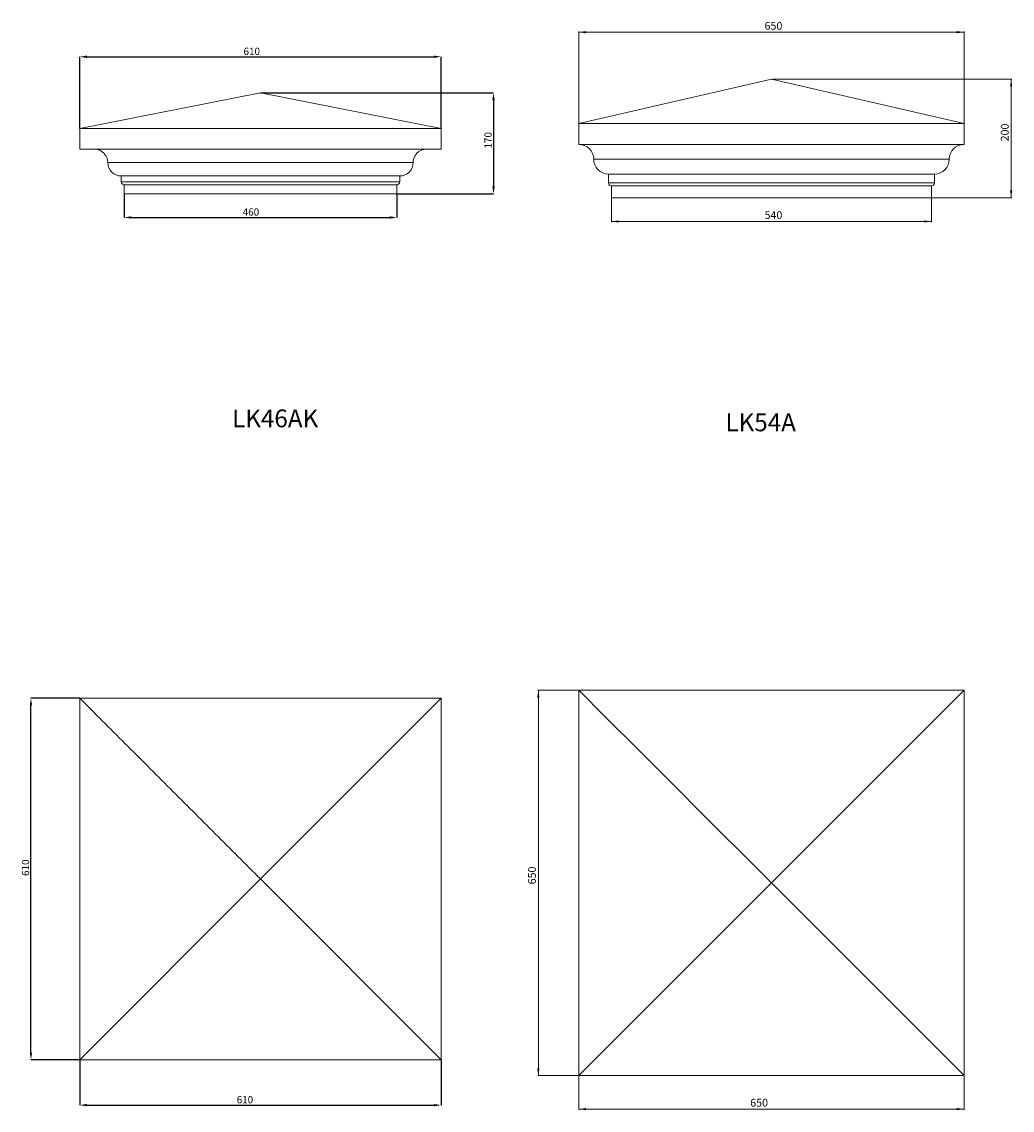
# Model space of a CAD drawing. Units: millimetres. Extents: x -144162 to 322329, y 66729 to 109254.
# Drawn here: x 59227 to 92656, y 69460 to 106178 of the extents above; entities that cross this region are included whole.
import ezdxf

# ---------------------------------------------------------------- set-up
doc = ezdxf.new("R2010")
doc.units = ezdxf.units.MM
doc.header["$PDSIZE"] = -1
doc.styles.add('SLDTEXTSTYLE0', font='TXT', dxfattribs={"width": 0.663})
doc.dimstyles.new('SLDDIMSTYLE0', dxfattribs={"dimtxt": 244.60178, "dimasz": 244.60178, "dimexe": 0, "dimexo": 0.0625, "dimgap": 61.150445, "dimtad": 1, "dimtoh": 1, "dimlfac": 0.05, "dimzin": 12, "dimdsep": 46, "dimtxsty": 'SLDTEXTSTYLE0', "dimsah": 1, "dimcen": 0.09, "dimadec": 0, "dimazin": 0, "dimtfac": 1, "dimtofl": 0, "dimtmove": 0, "dimatfit": 3, "dimfxl": 0, "dimtolj": 1, "dimtzin": 12, "dimarcsym": 0})
doc.dimstyles.new('SLDDIMSTYLE1', dxfattribs={"dimtxt": 244.60178, "dimasz": 244.60178, "dimexe": 0, "dimexo": 0.0625, "dimgap": 61.150445, "dimtad": 1, "dimtoh": 1, "dimdec": 1, "dimlfac": 0.05, "dimzin": 12, "dimdsep": 46, "dimtxsty": 'SLDTEXTSTYLE0', "dimsah": 1, "dimcen": 0.09, "dimadec": 0, "dimazin": 0, "dimtfac": 1, "dimtdec": 1, "dimtofl": 0, "dimtmove": 0, "dimatfit": 3, "dimfxl": 0, "dimtolj": 1, "dimtzin": 12, "dimarcsym": 0})

# ---------------------------------------------------------------- blocks, each defined once
blk = doc.blocks.new('*D79')
at = {"color": 0, "linetype": 'Continuous', "lineweight": -2}
for p, q in [((61183, 102577), (61183, 104998)), ((61428, 104998), (73139, 104998)), ((73384, 102577), (73384, 104998))]:
    blk.add_line(p, q, dxfattribs=at)
at = {"color": 0, "linetype": 'Continuous'}
for points in [[(61428, 105039), (61428, 104957), (61183, 104998)], [(73139, 105039), (73139, 104957), (73384, 104998)]]:
    blk.add_solid(points, dxfattribs=at)
at = {"layer": 'Defpoints', "color": 0, "linetype": 'Continuous'}
for p in [(73384, 104998), (61183, 102577), (73384, 102577)]:
    blk.add_point(p, dxfattribs=at)
at = {"color": 0, "linetype": 'Continuous', "lineweight": 0, "insert": (66712, 105304), "char_height": 244.6, "attachment_point": 1, "style": 'SLDTEXTSTYLE0'}
blk.add_mtext('\\A1;610', dxfattribs=at)
blk = doc.blocks.new('*D80')
at = {"color": 0, "linetype": 'Continuous', "lineweight": -2}
for p, q in [((62683, 100377), (62683, 99577)), ((71884, 100377), (71884, 99577)), ((62928, 99577), (71639, 99577))]:
    blk.add_line(p, q, dxfattribs=at)
at = {"color": 0, "linetype": 'Continuous'}
for points in [[(62928, 99618), (62928, 99536), (62683, 99577)], [(71639, 99618), (71639, 99536), (71884, 99577)]]:
    blk.add_solid(points, dxfattribs=at)
at = {"layer": 'Defpoints', "color": 0, "linetype": 'Continuous'}
for p in [(62683, 100377), (71884, 100377), (71884, 99577)]:
    blk.add_point(p, dxfattribs=at)
at = {"color": 0, "linetype": 'Continuous', "lineweight": 0, "insert": (66685, 99883), "char_height": 244.6, "attachment_point": 1, "style": 'SLDTEXTSTYLE0'}
blk.add_mtext('\\A1;460', dxfattribs=at)
blk = doc.blocks.new('*D81')
at = {"color": 0, "linetype": 'Continuous', "lineweight": -2}
for p, q in [((67283, 103777), (75149, 103777)), ((75149, 103532), (75149, 100622)), ((71884, 100377), (75149, 100377))]:
    blk.add_line(p, q, dxfattribs=at)
at = {"color": 0, "linetype": 'Continuous'}
for points in [[(75108, 103532), (75190, 103532), (75149, 103777)], [(75108, 100622), (75190, 100622), (75149, 100377)]]:
    blk.add_solid(points, dxfattribs=at)
at = {"layer": 'Defpoints', "color": 0, "linetype": 'Continuous'}
for p in [(67283, 103777), (71884, 100377), (75149, 100377)]:
    blk.add_point(p, dxfattribs=at)
at = {"color": 0, "linetype": 'Continuous', "lineweight": 0, "insert": (74843, 101903), "char_height": 244.6, "attachment_point": 1, "rotation": 90, "style": 'SLDTEXTSTYLE0'}
blk.add_mtext('\\A1;170', dxfattribs=at)
blk = doc.blocks.new('*D82')
at = {"color": 7, "linetype": 'Continuous', "lineweight": 0}
for p, q in [((78030, 102762), (78030, 105847)), ((78030, 105827), (91030, 105827)), ((91030, 102762), (91030, 105847))]:
    blk.add_line(p, q, dxfattribs=at)
for points in [[(78030, 105827), (78274, 105789), (78274, 105864)], [(91030, 105827), (90785, 105864), (90785, 105789)]]:
    blk.add_solid(points, dxfattribs=at)
at = {"color": 7, "linetype": 'Continuous', "lineweight": 0, "insert": (84297, 106174, 0), "char_height": 264.6, "attachment_point": 1, "style": 'SLDTEXTSTYLE0'}
blk.add_mtext('650', dxfattribs=at)
blk = doc.blocks.new('*D83')
at = {"color": 7, "linetype": 'Continuous', "lineweight": 0}
for p, q in [((79130, 100222), (79130, 99422)), ((89930, 100222), (89930, 99422)), ((79130, 99442), (89930, 99442))]:
    blk.add_line(p, q, dxfattribs=at)
for points in [[(79130, 99442), (79374, 99405), (79374, 99480)], [(89930, 99442), (89685, 99480), (89685, 99405)]]:
    blk.add_solid(points, dxfattribs=at)
at = {"color": 7, "linetype": 'Continuous', "lineweight": 0, "insert": (84297, 99789, 0), "char_height": 264.6, "attachment_point": 1, "style": 'SLDTEXTSTYLE0'}
blk.add_mtext('540', dxfattribs=at)
blk = doc.blocks.new('*D84')
at = {"color": 7, "linetype": 'Continuous', "lineweight": 0}
for p, q in [((84550, 104242), (92638, 104242)), ((92618, 104242), (92618, 100242)), ((89950, 100242), (92638, 100242))]:
    blk.add_line(p, q, dxfattribs=at)
for points in [[(92618, 104242), (92581, 103998), (92656, 103998)], [(92618, 100242), (92656, 100487), (92581, 100487)]]:
    blk.add_solid(points, dxfattribs=at)
at = {"color": 7, "linetype": 'Continuous', "lineweight": 0, "insert": (92271, 102143, 0), "char_height": 264.6, "attachment_point": 1, "rotation": 90, "style": 'SLDTEXTSTYLE0'}
blk.add_mtext('200', dxfattribs=at)
blk = doc.blocks.new('*D153')
at = {"color": 0, "linetype": 'Continuous', "lineweight": -2}
for p, q in [((61183, 83361), (59537, 83361)), ((59537, 71406), (59537, 83117)), ((61183, 71161), (59537, 71161))]:
    blk.add_line(p, q, dxfattribs=at)
at = {"color": 0, "linetype": 'Continuous'}
for points in [[(59497, 83117), (59578, 83117), (59537, 83361)], [(59497, 71406), (59578, 71406), (59537, 71161)]]:
    blk.add_solid(points, dxfattribs=at)
at = {"layer": 'Defpoints', "color": 0, "linetype": 'Continuous'}
for p in [(59537, 83361), (61183, 83361), (61183, 71161)]:
    blk.add_point(p, dxfattribs=at)
at = {"color": 0, "linetype": 'Continuous', "lineweight": 0, "insert": (59232, 77364), "char_height": 244.6, "attachment_point": 1, "rotation": 90, "style": 'SLDTEXTSTYLE0'}
blk.add_mtext('\\A1;610', dxfattribs=at)
blk = doc.blocks.new('*D154')
at = {"color": 0, "linetype": 'Continuous', "lineweight": -2}
for p, q in [((61183, 71161), (61183, 69632)), ((73384, 71161), (73384, 69632)), ((61428, 69632), (73139, 69632))]:
    blk.add_line(p, q, dxfattribs=at)
at = {"color": 0, "linetype": 'Continuous'}
for points in [[(61428, 69673), (61428, 69592), (61183, 69632)], [(73139, 69673), (73139, 69592), (73384, 69632)]]:
    blk.add_solid(points, dxfattribs=at)
at = {"layer": 'Defpoints', "color": 0, "linetype": 'Continuous'}
for p in [(61183, 71161), (73384, 71161), (73384, 69632)]:
    blk.add_point(p, dxfattribs=at)
at = {"color": 0, "linetype": 'Continuous', "lineweight": 0, "insert": (66482, 69938), "char_height": 244.6, "attachment_point": 1, "style": 'SLDTEXTSTYLE0'}
blk.add_mtext('\\A1;610', dxfattribs=at)
blk = doc.blocks.new('*D155')
at = {"color": 7, "linetype": 'Continuous', "lineweight": 0}
for p, q in [((78010, 83627), (76642, 83627)), ((76662, 70626), (76662, 83627)), ((78010, 70626), (76642, 70626))]:
    blk.add_line(p, q, dxfattribs=at)
for points in [[(76662, 83627), (76624, 83382), (76699, 83382)], [(76662, 70626), (76699, 70871), (76624, 70871)]]:
    blk.add_solid(points, dxfattribs=at)
at = {"color": 7, "linetype": 'Continuous', "lineweight": 0, "insert": (76315, 77079, 0), "char_height": 264.6, "attachment_point": 1, "rotation": 90, "style": 'SLDTEXTSTYLE0'}
blk.add_mtext('650', dxfattribs=at)
blk = doc.blocks.new('*D156')
at = {"color": 7, "linetype": 'Continuous', "lineweight": 0}
for p, q in [((78030, 70606), (78030, 69478)), ((91030, 70606), (91030, 69478)), ((78030, 69498), (91030, 69498))]:
    blk.add_line(p, q, dxfattribs=at)
for points in [[(78030, 69498), (78274, 69460), (78274, 69535)], [(91030, 69498), (90785, 69535), (90785, 69460)]]:
    blk.add_solid(points, dxfattribs=at)
at = {"color": 7, "linetype": 'Continuous', "lineweight": 0, "insert": (83813, 69845, 0), "char_height": 264.6, "attachment_point": 1, "style": 'SLDTEXTSTYLE0'}
blk.add_mtext('650', dxfattribs=at)

msp = doc.modelspace()

# ---------------------------------------------------------------- linework, layer by layer
at = {"color": 7, "linetype": 'Continuous', "lineweight": 15}
for p, q in [((84529.586, 104242.213), (78029.571, 102742.213)), ((84529.586, 104242.213), (84529.777, 104242.213)), ((91029.773, 102742.213), (84529.777, 104242.213)), ((67283.411, 103776.9), (61183.424, 102576.9)), ((67283.411, 103776.9), (67283.621, 103776.9)), ((73383.627, 102576.9), (67283.621, 103776.9)), ((61183.424, 102576.9), (73383.627, 102576.9)), ((61183.424, 102576.9), (61183.424, 101876.9)), ((73383.627, 101876.9), (73383.627, 102576.9)), ((78029.571, 102742.213), (91029.773, 102742.213)), ((78029.571, 102742.213), (78029.571, 102042.213)), ((91029.773, 102042.213), (91029.773, 102742.213)), ((61183.424, 101876.9), (73383.627, 101876.9)), ((78029.571, 102042.213), (91029.773, 102042.213)), ((62133.418, 101426.9), (72433.615, 101426.9)), ((78529.582, 101542.213), (90529.781, 101542.213)), ((62583.418, 100976.9), (71983.614, 100976.9)), ((62583.418, 100976.9), (62583.418, 100776.9)), ((71983.614, 100776.9), (71983.614, 100976.9)), ((79029.575, 101042.213), (90029.788, 101042.213)), ((79029.575, 101042.213), (79029.575, 100742.213)), ((90029.788, 100742.213), (90029.788, 101042.213)), ((62583.418, 100776.9), (71983.614, 100776.9)), ((62683.421, 100676.9), (71883.612, 100676.9)), ((62683.421, 100676.9), (62683.421, 100376.9)), ((71883.612, 100376.9), (71883.612, 100676.9)), ((79029.575, 100742.213), (90029.788, 100742.213)), ((79129.577, 100642.213), (89929.786, 100642.213)), ((79129.577, 100642.213), (79129.577, 100242.213)), ((89929.786, 100242.213), (89929.786, 100642.213)), ((62683.421, 100376.9), (71883.612, 100376.9)), ((79129.577, 100242.213), (89929.786, 100242.213)), ((61183.424, 71161.137), (61183.424, 83361.337)), ((73383.627, 83361.337), (61183.424, 83361.337)), ((67283.621, 77261.337), (73383.627, 83361.337)), ((73383.627, 71161.137), (73383.627, 83361.337)), ((91029.773, 83626.65), (78029.571, 83626.65)), ((78029.571, 70626.45), (78029.571, 83626.65)), ((84529.777, 77126.65), (91029.773, 83626.65)), ((91029.773, 70626.45), (91029.773, 83626.65)), ((67283.411, 77261.137), (61183.424, 71161.137)), ((67283.411, 77261.137), (67283.411, 77261.337)), ((67283.621, 77261.337), (67283.411, 77261.337)), ((67283.411, 77261.137), (67283.621, 77261.137)), ((67283.621, 77261.137), (67283.621, 77261.337)), ((73383.627, 71161.137), (67283.621, 77261.137)), ((84529.586, 77126.45), (78029.571, 70626.45)), ((84529.777, 77126.65), (84529.586, 77126.65)), ((84529.586, 77126.45), (84529.586, 77126.65)), ((84529.586, 77126.45), (84529.777, 77126.45)), ((84529.777, 77126.45), (84529.777, 77126.65)), ((91029.773, 70626.45), (84529.777, 77126.45)), ((61183.424, 71161.137), (73383.627, 71161.137)), ((78029.571, 70626.45), (91029.773, 70626.45))]:
    msp.add_line(p, q, dxfattribs=at)
for centre, radius, start, end in [((61683.418, 101426.9), 450, 0, 90), ((72883.618, 101426.9), 450, 90, 180), ((78029.58, 101542.213), 500, 0, 90), ((91029.78, 101542.213), 500, 90, 180), ((62583.418, 101426.9), 450, 180, 270), ((71983.618, 101426.9), 450, 270, 0), ((79029.58, 101542.213), 500, 180, 270), ((90029.78, 101542.213), 500, 270, 0), ((62683.418, 100776.9), 100, 180, 270), ((71883.618, 100776.9), 100, 270, 0), ((79129.58, 100742.213), 100, 180, 270), ((89929.78, 100742.213), 100, 270, 0)]:
    msp.add_arc(centre, radius, start, end, dxfattribs=at)
for points in [[(61183.424, 83361.337), (67283.411, 77261.337)], [(78029.571, 83626.65), (84529.586, 77126.65)]]:
    msp.add_open_spline(points, degree=1, dxfattribs=at)

# ---------------------------------------------------------------- texts
at = {"color": 7, "linetype": 'Continuous', "lineweight": 0, "char_height": 600, "attachment_point": 1, "style": 'SLDTEXTSTYLE0'}
for s, insert in [('LK46AK', (66324.609, 93098.373)), ('LK54A', (82974.656, 92963.686))]:
    msp.add_mtext(s, dxfattribs=dict(at, insert=insert))

# ---------------------------------------------------------------- dimensions: what is measured, and where the dimension line sits
at = {"color": 7, "linetype": 'Continuous', "lineweight": 0}
for base, p1, p2, picture, middle in [((91029.78, 105826.703), (78029.58, 102742.213), (91029.78, 102742.213), '*D82', (84560.903, 105826.703)), ((73383.618, 104998.221), (61183.418, 102576.9), (73383.618, 102576.9), '*D79', (66887.746, 104998.221)), ((71883.618, 99576.899), (62683.418, 100376.9), (71883.618, 100376.9), '*D80', (66887.746, 99576.899)), ((89929.78, 99442.212), (79129.58, 100242.213), (89929.78, 100242.213), '*D83', (84560.903, 99442.212)), ((91029.78, 69497.586), (78029.58, 70626.45), (91029.78, 70626.45), '*D156', (84076.567, 69497.586))]:
    dim = msp.add_linear_dim(base=base, p1=p1, p2=p2, dimstyle='SLDDIMSTYLE1', dxfattribs=at)
    dim.commit()
    dim.dimension.update_dxf_attribs({"geometry": picture, "text_midpoint": middle, "dimtype": 160})
for base, p1, p2, dimstyle, picture, middle in [((92618.308, 100242.213), (84529.78, 104242.213), (89929.78, 100242.213), 'SLDDIMSTYLE0', '*D84', (92618.308, 102406.31)), ((75149.189, 100376.9), (67283.418, 103776.9), (71883.618, 100376.9), 'SLDDIMSTYLE0', '*D81', (75149.189, 102078.544)), ((76661.607, 83626.65), (78029.58, 70626.45), (78029.58, 83626.65), 'SLDDIMSTYLE1', '*D155', (76661.607, 77342.156))]:
    dim = msp.add_linear_dim(base=base, p1=p1, p2=p2, angle=90, dimstyle=dimstyle, dxfattribs=at)
    dim.commit()
    dim.dimension.update_dxf_attribs({"geometry": picture, "text_midpoint": middle, "dimtype": 160})
dim = msp.add_linear_dim(base=(59537.324, 83361.337), p1=(61183.418, 71161.137), p2=(61183.418, 83361.337), angle=90, dimstyle='SLDDIMSTYLE0', override={"dimdec": 0}, dxfattribs=at)
dim.commit()
dim.dimension.update_dxf_attribs({"geometry": '*D153', "text_midpoint": (59537.324, 77540.131), "dimtype": 160})
dim = msp.add_linear_dim(base=(73383.618, 69632.273), p1=(61183.418, 71161.137), p2=(73383.618, 71161.137), dimstyle='SLDDIMSTYLE0', override={"dimdec": 0}, dxfattribs=at)
dim.commit()
dim.dimension.update_dxf_attribs({"geometry": '*D154', "text_midpoint": (66657.985, 69632.273), "dimtype": 160})

doc.saveas('drawing.dxf')
